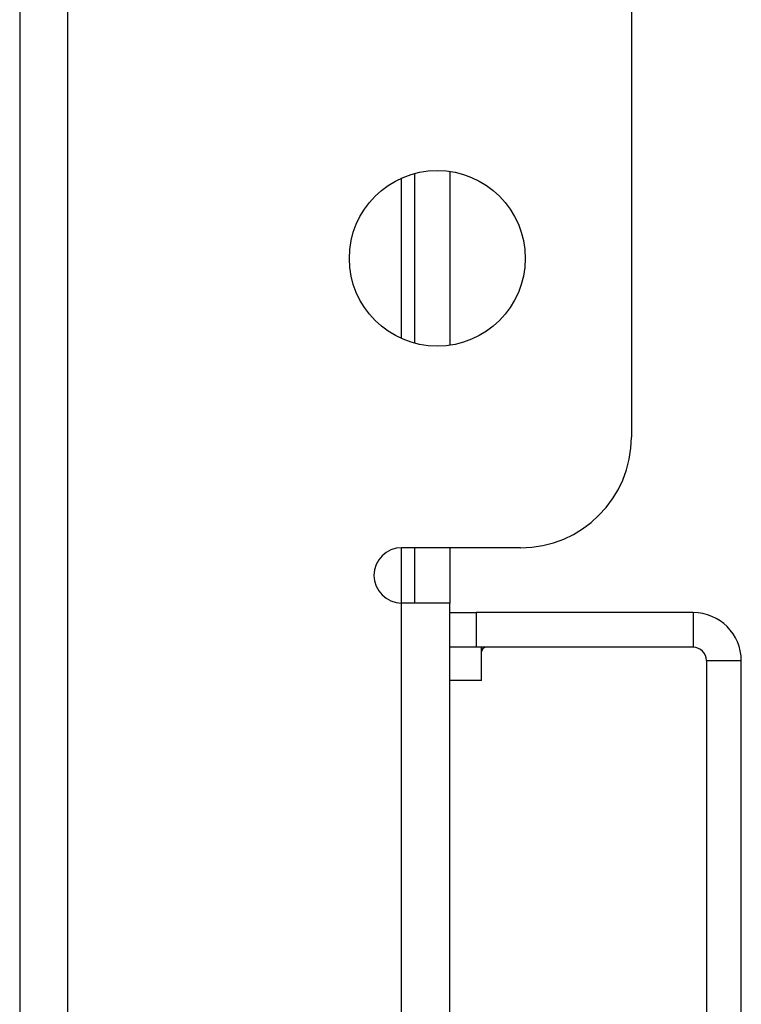
# Model space of a CAD drawing. Extents: x 11 to 87, y 6 to 150.
# Drawn here: x 32 to 34, y 127 to 129 of the extents above; entities that cross this region are included whole.
import ezdxf

# ---------------------------------------------------------------- set-up
doc = ezdxf.new("R2010")
doc.units = 0
doc.header["$MEASUREMENT"] = 0
doc.layers.add('TRIMETRIC', color=7, linetype='CONTINUOUS')

msp = doc.modelspace()

# ---------------------------------------------------------------- linework, layer by layer
at = {"layer": 'TRIMETRIC', "color": 7, "linetype": 'CONTINUOUS'}
for p, q in [((32.1259, 147.219), (32.1259, 125.655)), ((32.1264, 147.2193), (32.1264, 124.8042)), ((32.2349, 124.7918), (32.2349, 147.2317)), ((33.5064, 144.1083), (33.5064, 127.9083)), ((32.9879, 128.1305), (32.9879, 128.4935)), ((33.0179, 128.1199), (33.0179, 128.5038)), ((33.0964, 128.5083), (33.0964, 128.1153)), ((32.9879, 127.5334), (32.9879, 127.6586)), ((33.2564, 127.6583), (32.9879, 127.6583)), ((33.0179, 127.5334), (33.0179, 127.6586)), ((33.0964, 127.6586), (33.0964, 127.5334)), ((32.9879, 124.7918), (32.9879, 127.5333)), ((33.0964, 127.5118), (33.0964, 127.5333)), ((33.0964, 127.4333), (33.0964, 127.5118)), ((33.6459, 127.5118), (33.1564, 127.5118)), ((33.1564, 127.5118), (33.1564, 127.4333)), ((33.6459, 127.5118), (33.6459, 127.4333)), ((33.0964, 124.7918), (33.0964, 127.4332)), ((33.6459, 127.4333), (33.1564, 127.4333)), ((33.1679, 127.3583), (33.1679, 127.4333)), ((33.6759, 127.4033), (33.6759, 124.6203)), ((33.6759, 127.4033), (33.7544, 127.4033)), ((33.7544, 124.6203), (33.7544, 127.4033))]:
    msp.add_line(p, q, dxfattribs=at)
msp.add_circle((33.0684, 128.3118), 0.1985, dxfattribs=at)
for centre, radius, start, end in [((33.2564, 127.9083), 0.25, 270, 0), ((32.9879, 127.5958), 0.0625, 90, 270), ((33.6459, 127.4033), 0.1085, 0, 90), ((33.1779, 127.4233), 0.01, 90, 180), ((33.6459, 127.4033), 0.03, 0, 90)]:
    msp.add_arc(centre, radius, start, end, dxfattribs=at)
for points in [[(33.0964, 127.5333), (32.9879, 127.5333)], [(33.0964, 127.5118), (33.1564, 127.5118)], [(33.1564, 127.4333), (33.0964, 127.4333)], [(33.1679, 127.3583), (33.0964, 127.3583)]]:
    msp.add_open_spline(points, degree=1, dxfattribs=at)

doc.saveas('drawing.dxf')
